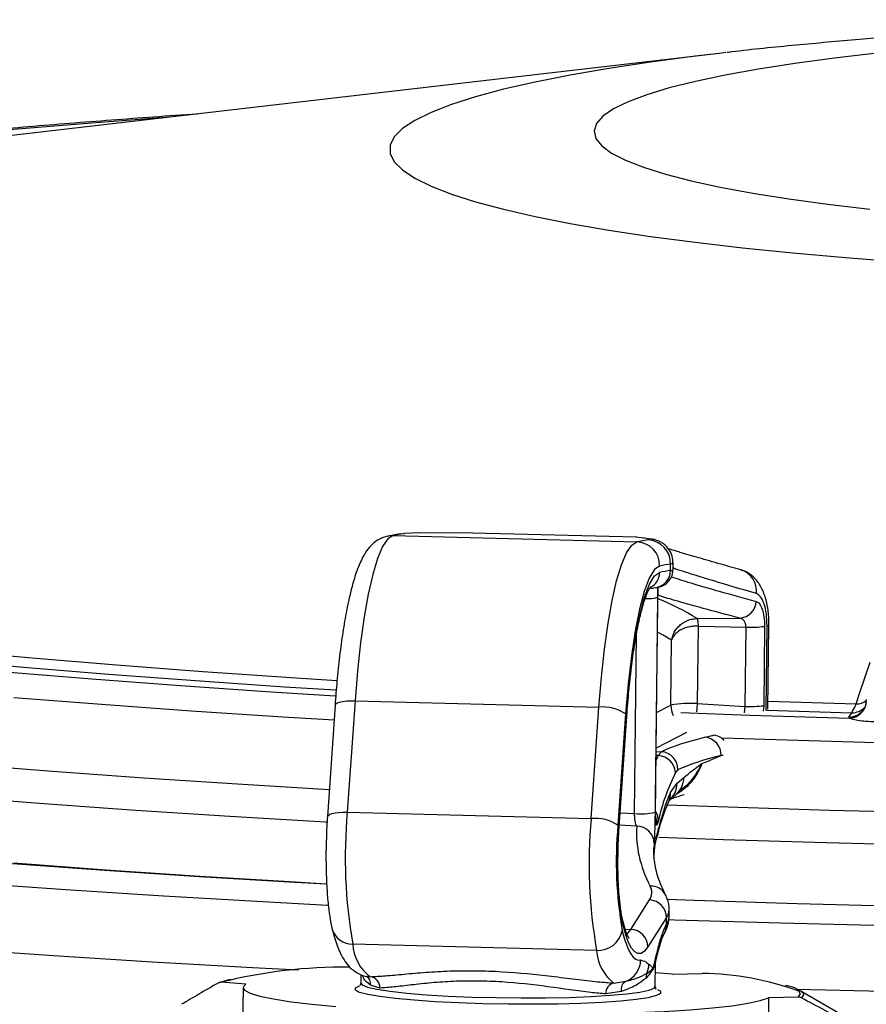
# Model space of a CAD drawing. Units: millimetres. Extents: x 1734 to 7622, y 737 to 4973.
# Drawn here: x 7042 to 7114, y 3562 to 3646 of the extents above; entities that cross this region are included whole.
import ezdxf

# ---------------------------------------------------------------- set-up
doc = ezdxf.new("R2010")
doc.units = ezdxf.units.MM

msp = doc.modelspace()

# ---------------------------------------------------------------- linework, layer by layer
at = {"color": 7, "linetype": 'Continuous', "lineweight": 25}
for p, q in [((7101.031, 3643.241), (7020.764, 3633.906)), ((7101.604, 3643.307), (7101.031, 3643.241)), ((7073.939, 3602.409), (7072.888, 3602.228)), ((7073.328, 3602.267), (7094.043, 3601.729)), ((7073.939, 3602.409), (7074.261, 3602.428)), ((7075.591, 3602.492), (7074.261, 3602.428)), ((7080.095, 3602.474), (7075.591, 3602.492)), ((7094.012, 3602.118), (7080.095, 3602.479)), ((7094.976, 3601.89), (7095.025, 3601.987)), ((7095.336, 3601.956), (7095.025, 3601.987)), ((7096.9, 3599.289), (7096.906, 3599.84)), ((7097.114, 3599.358), (7097.12, 3599.921)), ((7095.216, 3597.771), (7095.629, 3597.842)), ((7095.792, 3597.019), (7095.585, 3578.748)), ((7095.635, 3579.894), (7095.822, 3596.443)), ((7095.636, 3579.899), (7095.824, 3596.448)), ((7095.824, 3596.448), (7095.822, 3596.443)), ((7099.152, 3595.215), (7102.775, 3595.249)), ((7099.238, 3594.578), (7099.163, 3587.982)), ((7099.238, 3594.578), (7103.31, 3594.485)), ((7103.234, 3587.747), (7103.31, 3594.485)), ((7104.887, 3594.548), (7104.811, 3587.809)), ((7105.178, 3587.515), (7105.259, 3594.658)), ((7096.931, 3587.861), (7096.994, 3593.382)), ((7068.405, 3587.845), (7067.751, 3578.378)), ((7070.1, 3588.227), (7069.447, 3578.761)), ((7070.1, 3588.227), (7090.815, 3587.69)), ((7099.163, 3587.982), (7103.234, 3587.747)), ((7113.526, 3588.329), (7113.464, 3587.847)), ((7090.161, 3578.223), (7090.815, 3587.69)), ((7093.088, 3587.118), (7092.434, 3577.652)), ((7092.52, 3577.543), (7093.171, 3586.974)), ((7093.171, 3586.974), (7093.188, 3586.91)), ((7112.051, 3586.844), (7112.293, 3587.206)), ((7092.536, 3577.478), (7093.188, 3586.91)), ((7095.849, 3583.565), (7096.122, 3583.9)), ((7097.528, 3582.367), (7097.322, 3582.117)), ((7096.894, 3580.419), (7097.453, 3581.221)), ((7097.453, 3581.221), (7098.025, 3581.709)), ((7095.636, 3579.899), (7095.635, 3579.894)), ((7096.834, 3579.788), (7097.343, 3580.222)), ((7069.447, 3578.761), (7090.161, 3578.223)), ((7092.52, 3577.543), (7092.536, 3577.478)), ((7095.791, 3576.813), (7095.85, 3577.039)), ((7095.847, 3577.259), (7095.902, 3577.468)), ((7093.527, 3568.802), (7095.112, 3571.299)), ((7096.78, 3569.884), (7096.786, 3570.463)), ((7096.566, 3569.813), (7094.981, 3567.317)), ((7096.559, 3569.256), (7096.566, 3569.813)), ((7096.534, 3569.216), (7096.559, 3569.256)), ((7090.618, 3567.018), (7069.903, 3567.556)), ((7095.593, 3563.949), (7095.615, 3565.885)), ((7070.603, 3564.97), (7070.595, 3564.232)), ((7071.28, 3564.816), (7071.379, 3564.779)), ((7092.094, 3564.241), (7093.115, 3564.386)), ((7097.048, 3564.999), (7095.607, 3565.109)), ((7097.048, 3564.999), (7099.591, 3565.055)), ((7060.829, 3564.132), (7058.73, 3564.309)), ((7060.59, 3563.847), (7060.551, 3560.361)), ((7070.137, 3563.837), (7070.484, 3564.016)), ((7070.593, 3564.227), (7070.504, 3563.991)), ((7072.219, 3563.814), (7071.419, 3564.073)), ((7092.709, 3563.52), (7091.399, 3563.316)), ((7095.805, 3563.688), (7096.013, 3563.57)), ((7111.473, 3561.507), (7107.906, 3563.587)), ((7105.21, 3562.98), (7105.17, 3559.494)), ((7107.753, 3563.036), (7105.21, 3562.98))]:
    msp.add_line(p, q, dxfattribs=at)
at = {"color": 8, "linetype": 'Continuous', "lineweight": 25}
for p, q in [((7105.019, 3587.405), (7105.1, 3594.59)), ((7093.84, 3578.641), (7094.013, 3593.911)), ((7095.719, 3587.227), (7096.931, 3587.861)), ((7104.811, 3587.809), (7104.775, 3587.339)), ((7105.186, 3588.195), (7112.656, 3587.961)), ((7103.189, 3587.213), (7103.234, 3587.747)), ((7105.087, 3587.429), (7112.293, 3587.206)), ((7098.264, 3585.534), (7095.685, 3584.186)), ((7100.551, 3585.298), (7100.732, 3585.342)), ((7095.682, 3583.927), (7096.122, 3583.9)), ((7095.849, 3583.565), (7095.678, 3583.575)), ((7101.367, 3583.575), (7101.195, 3583.574)), ((7092.622, 3578.716), (7093.84, 3578.641)), ((7094.031, 3577.568), (7092.549, 3577.659)), ((7093.044, 3568.832), (7093.527, 3568.802))]:
    msp.add_line(p, q, dxfattribs=at)
at = {"color": 8, "linetype": 'Continuous', "lineweight": 25, "flags": 128}
for points in [[(7101.031, 3643.241), (7098.983, 3642.995), (7095.185, 3642.491), (7091.645, 3641.956), (7088.378, 3641.392), (7085.396, 3640.802), (7082.714, 3640.188), (7080.342, 3639.553), (7078.29, 3638.899), (7076.567, 3638.228), (7075.179, 3637.545), (7074.133, 3636.852), (7073.434, 3636.151), (7073.083, 3635.445), (7073.083, 3634.739), (7073.434, 3634.033), (7074.133, 3633.332), (7075.179, 3632.639), (7076.567, 3631.956), (7078.29, 3631.285), (7080.342, 3630.631), (7082.714, 3629.996), (7085.396, 3629.382), (7088.378, 3628.792), (7091.645, 3628.228), (7095.185, 3627.693), (7098.983, 3627.189), (7103.023, 3626.719), (7107.288, 3626.283), (7111.76, 3625.884), (7116.421, 3625.524)], [(7114.423, 3643.261), (7110.821, 3642.842), (7107.462, 3642.39), (7104.364, 3641.908), (7101.543, 3641.397), (7099.014, 3640.861), (7096.791, 3640.303), (7094.885, 3639.724), (7093.306, 3639.129), (7092.063, 3638.521), (7091.162, 3637.903), (7090.609, 3637.277), (7090.405, 3636.648), (7090.553, 3636.019), (7091.051, 3635.393), (7091.897, 3634.773), (7093.086, 3634.163), (7094.611, 3633.566), (7096.466, 3632.985), (7098.64, 3632.423), (7101.121, 3631.883), (7103.896, 3631.368), (7106.952, 3630.881), (7110.27, 3630.424), (7113.835, 3630)], [(7054.381, 3637.816), (7047.733, 3637.315), (7040.381, 3636.71), (7033.225, 3636.066), (7026.278, 3635.384), (7019.552, 3634.665), (7014.267, 3634.056)], [(7072.885, 3602.227), (7072.943, 3602.238), (7073.328, 3602.267)], [(7105.1, 3594.59), (7105.229, 3594.627), (7105.259, 3594.654)], [(7096.994, 3593.382), (7096.285, 3593.797), (7095.797, 3594.061)], [(7035.71, 3592.51), (7042.67, 3591.872), (7049.828, 3591.271), (7057.171, 3590.71), (7064.686, 3590.19), (7068.556, 3589.942)], [(7034.936, 3591.722), (7041.953, 3591.088), (7049.163, 3590.492), (7056.554, 3589.936), (7064.115, 3589.419), (7068.449, 3589.146)], [(7112.656, 3587.961), (7112.959, 3588.857), (7113.852, 3591.5)], [(7040.381, 3590.684), (7047.733, 3590.079), (7055.271, 3589.514), (7062.979, 3588.99), (7068.406, 3588.652)], [(7101.309, 3585.09), (7104.916, 3584.969), (7113.411, 3584.72), (7121.975, 3584.515), (7130.596, 3584.355), (7139.259, 3584.241), (7147.95, 3584.172), (7156.655, 3584.149), (7165.361, 3584.172), (7174.052, 3584.241), (7182.715, 3584.355), (7191.336, 3584.515), (7199.9, 3584.72), (7208.394, 3584.969), (7216.805, 3585.264), (7225.118, 3585.602), (7233.32, 3585.983), (7241.397, 3586.408), (7249.337, 3586.874), (7257.127, 3587.382), (7264.753, 3587.93), (7272.205, 3588.518), (7279.469, 3589.145), (7286.533, 3589.809)], [(7041.106, 3588.518), (7048.557, 3587.93), (7056.184, 3587.382), (7063.974, 3586.874), (7068.32, 3586.612)], [(7068.405, 3587.845), (7068.407, 3587.859), (7068.463, 3587.954), (7068.593, 3588.039), (7068.793, 3588.111), (7069.055, 3588.168), (7069.368, 3588.207), (7069.721, 3588.227), (7070.1, 3588.227)], [(7099.163, 3587.982), (7099.14, 3587.591), (7099.114, 3587.273)], [(7097.767, 3587.224), (7103.634, 3587.013), (7112.09, 3586.751)], [(7036.812, 3582.837), (7044.405, 3582.238), (7052.174, 3581.679), (7060.106, 3581.161), (7067.912, 3580.699)], [(7096.591, 3579.381), (7101.77, 3579.202), (7110.413, 3578.941), (7119.128, 3578.725), (7127.902, 3578.554), (7136.721, 3578.428), (7145.57, 3578.348), (7154.437, 3578.314), (7163.308, 3578.325), (7172.168, 3578.382), (7181.004, 3578.485), (7189.802, 3578.634), (7198.548, 3578.827), (7207.229, 3579.066), (7215.831, 3579.349), (7224.34, 3579.676), (7232.744, 3580.047), (7241.029, 3580.461), (7249.182, 3580.917), (7257.19, 3581.415), (7265.042, 3581.954), (7272.725, 3582.533), (7280.226, 3583.151)], [(7095.907, 3576.626), (7101.403, 3576.436), (7110.104, 3576.173), (7118.878, 3575.956), (7127.71, 3575.784), (7136.587, 3575.657), (7145.496, 3575.577), (7154.423, 3575.542), (7163.352, 3575.554), (7172.272, 3575.611), (7181.167, 3575.715), (7190.023, 3575.864), (7198.828, 3576.059), (7207.567, 3576.299), (7216.226, 3576.584), (7224.792, 3576.913), (7233.252, 3577.287), (7241.592, 3577.703), (7249.8, 3578.163), (7257.862, 3578.664), (7265.766, 3579.206), (7273.5, 3579.789), (7281.052, 3580.411)], [(7036.011, 3580.095), (7043.655, 3579.493), (7051.476, 3578.93), (7059.461, 3578.408), (7067.597, 3577.928), (7067.669, 3577.924)], [(7067.751, 3578.378), (7067.753, 3578.392), (7067.809, 3578.487), (7067.94, 3578.572), (7068.139, 3578.645), (7068.401, 3578.702), (7068.714, 3578.741), (7069.067, 3578.761), (7069.447, 3578.761)], [(7095.659, 3578.248), (7095.738, 3577.987), (7095.767, 3577.708)], [(7095.847, 3577.259), (7095.81, 3576.886), (7095.769, 3576.724)], [(7095.902, 3577.468), (7095.869, 3577.107), (7095.854, 3577.038)], [(7041.126, 3574.444), (7048.935, 3573.864), (7056.915, 3573.326), (7065.052, 3572.83), (7067.631, 3572.683)], [(7096.629, 3571.358), (7098.916, 3571.277), (7107.643, 3571), (7116.449, 3570.769), (7125.317, 3570.583), (7134.236, 3570.444), (7143.189, 3570.35), (7152.164, 3570.304), (7161.146, 3570.304), (7170.121, 3570.35), (7179.075, 3570.444), (7187.993, 3570.583), (7196.862, 3570.769), (7205.667, 3571), (7214.395, 3571.277), (7223.032, 3571.599), (7231.563, 3571.966), (7239.977, 3572.376), (7248.259, 3572.83), (7256.396, 3573.326), (7264.376, 3573.864), (7272.185, 3574.444), (7279.812, 3575.063)], [(7037.41, 3572.751), (7045.535, 3572.179), (7053.822, 3571.647), (7062.257, 3571.157), (7067.772, 3570.863)], [(7096.736, 3569.641), (7097.243, 3569.625), (7106.237, 3569.352), (7115.304, 3569.123), (7124.431, 3568.941), (7133.604, 3568.803), (7142.811, 3568.711), (7152.038, 3568.666), (7161.272, 3568.666), (7170.499, 3568.711), (7179.706, 3568.803), (7188.88, 3568.941), (7198.007, 3569.123), (7207.074, 3569.352), (7216.068, 3569.625), (7224.975, 3569.942), (7233.784, 3570.304), (7242.481, 3570.709), (7251.053, 3571.157), (7259.489, 3571.647), (7267.775, 3572.179), (7275.901, 3572.751), (7283.853, 3573.364)], [(7092.865, 3569.13), (7092.868, 3569.378), (7092.834, 3569.559)], [(7093.181, 3568.396), (7093.269, 3568.473), (7093.527, 3568.802)], [(7285.079, 3567.739), (7277.03, 3567.128), (7268.811, 3566.557), (7260.432, 3566.027), (7251.907, 3565.538), (7243.247, 3565.092), (7234.464, 3564.688), (7225.571, 3564.328), (7216.581, 3564.011), (7207.506, 3563.739), (7198.359, 3563.512), (7189.153, 3563.33), (7179.901, 3563.193), (7170.616, 3563.101), (7161.311, 3563.056), (7152, 3563.056), (7142.695, 3563.101), (7133.41, 3563.193), (7124.158, 3563.33), (7114.952, 3563.512), (7107.592, 3563.691)], [(7065.292, 3565.332), (7061.404, 3565.538), (7052.879, 3566.027), (7044.5, 3566.557), (7036.281, 3567.128)], [(7070.321, 3563.519), (7070.135, 3563.642), (7070.133, 3563.832), (7070.137, 3563.837)], [(7070.595, 3564.234), (7070.705, 3564.083), (7071.162, 3563.895), (7071.963, 3563.712), (7073.084, 3563.539), (7074.493, 3563.383), (7076.15, 3563.247), (7078.006, 3563.136), (7080.008, 3563.051), (7082.1, 3562.997), (7084.22, 3562.974), (7086.307, 3562.984), (7088.303, 3563.025), (7090.148, 3563.096), (7091.79, 3563.197), (7093.183, 3563.323), (7094.285, 3563.471), (7095.065, 3563.637), (7095.5, 3563.816), (7095.593, 3563.946)], [(7096.013, 3563.57), (7096.043, 3563.543), (7096.044, 3563.352), (7095.898, 3563.252)], [(7107.753, 3563.036), (7107.953, 3563.301), (7107.81, 3563.551)], [(7108.159, 3563.375), (7108.202, 3563.24), (7108.016, 3562.975)]]:
    msp.add_lwpolyline(points, dxfattribs=at)
at = {"color": 7, "linetype": 'Continuous', "lineweight": 25, "flags": 128}
for points in [[(7073.328, 3602.267), (7072.888, 3601.987), (7072.448, 3601.334), (7072.019, 3600.319), (7071.608, 3598.964), (7071.224, 3597.294), (7070.875, 3595.345), (7070.567, 3593.154), (7070.307, 3590.766), (7070.1, 3588.227)], [(7090.815, 3587.69), (7091.022, 3590.228), (7091.282, 3592.616), (7091.59, 3594.807), (7091.939, 3596.756), (7092.323, 3598.426), (7092.734, 3599.781), (7093.163, 3600.796), (7093.603, 3601.449), (7094.043, 3601.729)], [(7095.977, 3599.679), (7095.533, 3599.374), (7095.092, 3598.647), (7094.665, 3597.516), (7094.262, 3596.01), (7093.895, 3594.167), (7093.571, 3592.034), (7093.3, 3589.664), (7093.088, 3587.118)], [(7093.171, 3586.974), (7093.376, 3589.438), (7093.638, 3591.731), (7093.951, 3593.795), (7094.307, 3595.578), (7094.696, 3597.036), (7095.11, 3598.13), (7095.536, 3598.833), (7095.966, 3599.128)], [(7113.404, 3587.686), (7113.391, 3587.658), (7113.297, 3587.496)], [(7067.626, 3572.632), (7065.023, 3572.777), (7056.862, 3573.264), (7048.853, 3573.793), (7041.008, 3574.362), (7033.339, 3574.971), (7025.858, 3575.618), (7018.577, 3576.303), (7011.505, 3577.025), (7004.655, 3577.782), (6998.036, 3578.573), (6991.658, 3579.397), (6985.532, 3580.254), (6979.666, 3581.14), (6978.644, 3581.302)], [(7279.971, 3574.971), (7272.303, 3574.362), (7264.458, 3573.793), (7256.449, 3573.264), (7248.288, 3572.777), (7239.987, 3572.331), (7231.56, 3571.928), (7223.018, 3571.568), (7214.375, 3571.252), (7205.645, 3570.98), (7196.84, 3570.753), (7187.974, 3570.571), (7179.06, 3570.434), (7170.112, 3570.343), (7161.143, 3570.297), (7152.168, 3570.297), (7143.199, 3570.343), (7134.251, 3570.434), (7125.337, 3570.571), (7116.471, 3570.753), (7107.666, 3570.98), (7098.935, 3571.252), (7096.599, 3571.333)], [(7092.8, 3568.688), (7092.97, 3568.063), (7093.15, 3567.524), (7093.338, 3567.073), (7093.532, 3566.711), (7093.733, 3566.442), (7093.939, 3566.266), (7094.148, 3566.185), (7094.36, 3566.198)], [(7094.981, 3567.317), (7094.698, 3566.956), (7094.416, 3566.764), (7094.135, 3566.741), (7093.86, 3566.889), (7093.593, 3567.206), (7093.337, 3567.688), (7093.093, 3568.332), (7092.865, 3569.13)], [(7058.512, 3564.26), (7059.309, 3564.509), (7059.528, 3564.562)], [(7060.829, 3564.132), (7060.594, 3563.884), (7060.718, 3563.632), (7061.197, 3563.378), (7062.025, 3563.129), (7063.187, 3562.886), (7064.666, 3562.655), (7066.438, 3562.438), (7068.475, 3562.24)], [(7095.898, 3563.252), (7095.693, 3563.169), (7094.997, 3562.996), (7093.977, 3562.84), (7092.659, 3562.705), (7091.081, 3562.594), (7089.285, 3562.51), (7087.319, 3562.455), (7085.238, 3562.432), (7083.099, 3562.44), (7080.959, 3562.48), (7078.878, 3562.55), (7076.911, 3562.648), (7075.112, 3562.772), (7073.532, 3562.919), (7072.212, 3563.084), (7071.188, 3563.263), (7070.49, 3563.45), (7070.321, 3563.519)], [(7091.389, 3561.645), (7093.955, 3561.724), (7096.348, 3561.832), (7098.53, 3561.968), (7100.467, 3562.13), (7102.127, 3562.316), (7103.485, 3562.521), (7104.518, 3562.744), (7105.21, 3562.98)]]:
    msp.add_lwpolyline(points, dxfattribs=at)
at = {"color": 7, "linetype": 'Continuous', "lineweight": 25}
for centre, radius, start, end in [((7076.403, 3587.257), 15.321, 98.03487, 101.57524), ((7097.118, 3586.719), 15.321, 98.03487, 101.57524), ((7093.977, 3599.729), 2, 358.56375, 88.09105), ((7094.91, 3599.894), 1.997, 358.44068, 88.09733), ((7099.04, 3584.724), 15.265, 98.03487, 101.57524), ((7099.025, 3584.19), 15.248, 98.01321, 101.57537), ((7102.672, 3596.753), 1.508, 273.92186, 357.08018), ((7103.725, 3603.91), 9.434, 267.47775, 277.07523), ((7098.54, 3578.888), 9.115, 86.07921, 100.1617), ((7103.649, 3597.172), 9.434, 267.47775, 277.07523), ((7112.036, 3588.275), 1.524, 272.03813, 353.90533), ((7091.115, 3584.079), 3.623, 57.00976, 94.75569), ((7099.682, 3583.617), 1.513, 358.36897, 84.21583), ((7096.014, 3582.389), 1.514, 359.16743, 85.90924), ((7095.772, 3582.013), 1.554, 3.86371, 87.14449), ((7095.538, 3581.208), 1.915, 310.66144, 0.39088), ((7095.155, 3580.363), 1.74, 336.54493, 1.85576), ((7097.318, 3579.135), 0.925, 109.1159, 117.24743), ((7112.042, 3574.886), 42.772, 174.80175, 189.86741), ((7094.372, 3584.24), 5.624, 264.5691, 282.4502), ((7132.757, 3574.348), 42.772, 174.80175, 189.86741), ((7090.462, 3574.613), 3.623, 57.00976, 94.75569), ((7126.511, 3574.551), 34.217, 174.80175, 189.86741), ((7094.024, 3576.087), 1.481, 0.58492, 89.7331), ((7095.025, 3569.759), 1.542, 2.01036, 86.7722), ((7090.757, 3569.097), 2.083, 266.18091, 348.66391), ((7093.44, 3567.263), 1.542, 2.01036, 86.7722), ((7073.625, 3567.753), 3.727, 183.03458, 232.93961), ((7094.34, 3567.216), 3.727, 183.03458, 232.93961), ((7092.383, 3566.224), 1.978, 291.71786, 359.24993), ((7069.279, 3521.785), 43.812, 89.56001, 103.93139), ((7093.046, 3565.917), 2.023, 334.45608, 357.5103), ((7071.27, 3563.837), 0.949, 358.62958, 83.40444), ((7093.496, 3563.68), 0.803, 118.36967, 191.45797), ((7095.715, 3564.744), 0.895, 160.37921, 184.85517), ((7099.212, 3539.788), 25.271, 70.109, 89.14049), ((7092.287, 3563.373), 0.889, 102.51316, 183.68352), ((7106.407, 3561.4), 2.64, 48.43114, 84.37969)]:
    msp.add_arc(centre, radius, start, end, dxfattribs=at)
at = {"color": 8, "linetype": 'Continuous', "lineweight": 25}
for centre, radius, start, end in [((7094.475, 3599.152), 1.491, 298.72654, 359.07976), ((7095.415, 3599.312), 1.485, 278.28955, 359.13354), ((7102.323, 3597.55), 1.881, 353.4401, 72.05993), ((7094.956, 3599.958), 3.055, 266.31582, 285.87546), ((7088.919, 3578.975), 19.195, 57.78456, 68.8814), ((7098.959, 3587.839), 2.028, 179.38656, 205.02549), ((7112.655, 3589.448), 1.488, 270.01727, 305.57392), ((7112.072, 3588.32), 1.476, 269.18153, 326.06287), ((7112.313, 3588.685), 1.48, 269.22789, 317.51513), ((7100.43, 3583.864), 1.438, 43.84125, 85.19654), ((7096.125, 3581.685), 1.9, 309.78821, 0.71649), ((7097.311, 3579.148), 0.911, 117.27065, 121.21639), ((7095.219, 3571.055), 1.425, 27.9149, 91.89585), ((7069.856, 3569.321), 1.766, 197.41068, 271.52886), ((7094.697, 3569.178), 1.838, 327.03827, 1.18211), ((7094.721, 3569.218), 1.838, 327.68626, 1.18356), ((7070.551, 3564.162), 0.872, 354.14842, 51.34504)]:
    msp.add_arc(centre, radius, start, end, dxfattribs=at)
at = {"color": 7, "linetype": 'Continuous', "lineweight": 25}
for centre, major_axis, ratio, start_param, end_param in [((7114.552, 3586.818), (2.511, 0.003), 0.130427, 3.054186, 3.339279), ((7214.303, 3576.446), (120.194, -5.526), 0.094181, 2.835978, 2.962594), ((7214.235, 3574.955), (118.695, -5.51), 0.09425, 2.836022, 2.962638), ((7214.228, 3574.365), (118.754, -0.25), 0.361199, 2.965679, 3.06104), ((7214.268, 3577.901), (118.791, 4.662), 0.355602, 2.972389, 3.041862), ((7214.218, 3573.501), (118.733, -2.157), 0.269919, 3.066217, 3.077452), ((7214.244, 3574.948), (120.233, -2.173), 0.267658, 3.127691, 3.285603), ((7214.218, 3573.501), (118.733, -2.157), 0.269919, 3.136557, 3.143436), ((7080.814, 3572.182), (14.498, -0.262), 0.267658, 6.121434, 6.427196)]:
    msp.add_ellipse(centre, major_axis=major_axis, ratio=ratio, start_param=start_param, end_param=end_param, dxfattribs=at)
at = {"color": 8, "linetype": 'Continuous', "lineweight": 25}
for centre, major_axis, ratio, start_param, end_param in [((7214.232, 3575.773), (120.254, -0.27), 0.3578, 2.965761, 2.974276), ((7214.257, 3576.97), (118.78, 2.367), 0.264597, 3.057243, 3.133319), ((7214.218, 3573.501), (118.733, -2.157), 0.269919, 3.127732, 3.136557), ((7080.788, 3570.735), (15.998, -0.278), 0.250876, 6.121148, 6.277608), ((7080.776, 3569.665), (16.003, 0.243), 0.240098, 6.113256, 6.27681)]:
    msp.add_ellipse(centre, major_axis=major_axis, ratio=ratio, start_param=start_param, end_param=end_param, dxfattribs=at)
at = {"color": 7, "linetype": 'Continuous', "lineweight": 25}
for points, knots in [([(7211.51, 3643.326), (7211.402, 3643.34), (7209.553, 3643.566), (7205.758, 3643.941), (7200.2, 3644.446), (7194.566, 3644.868), (7189.025, 3645.217), (7183.524, 3645.502), (7178.039, 3645.728), (7172.559, 3645.9), (7167.079, 3646.02), (7161.598, 3646.089), (7156.12, 3646.109), (7150.649, 3646.08), (7145.193, 3646.001), (7139.756, 3645.872), (7134.342, 3645.693), (7128.953, 3645.462), (7123.584, 3645.176), (7118.228, 3644.831), (7112.862, 3644.424), (7107.472, 3643.933), (7103.737, 3643.565), (7101.83, 3643.33), (7101.697, 3643.314)], [0, 0, 0, 0, 0.003305, 0.056558, 0.112158, 0.164934, 0.215819, 0.265407, 0.314082, 0.36211, 0.409688, 0.456972, 0.504095, 0.551176, 0.598308, 0.64559, 0.69315, 0.74113, 0.789706, 0.839099, 0.88961, 0.94167, 0.995929, 1, 1, 1, 1]), ([(7056.687, 3638.084), (7055.456, 3637.999), (7051.789, 3637.748), (7045.848, 3637.289), (7038.867, 3636.71), (7032.06, 3636.095), (7025.436, 3635.443), (7019.489, 3634.816), (7015.847, 3634.391), (7014.272, 3634.207)], [0, 0, 0, 0, 0.080509, 0.239835, 0.399252, 0.558774, 0.718418, 0.878205, 1, 1, 1, 1]), ([(7072.888, 3602.228), (7072.618, 3602.142), (7072.088, 3601.974), (7071.506, 3601.49), (7071.028, 3600.912), (7070.574, 3600.104), (7070.149, 3599.022), (7069.739, 3597.591), (7069.379, 3595.95), (7069.058, 3594.081), (7068.786, 3592.055), (7068.565, 3589.971), (7068.456, 3588.527), (7068.405, 3587.845)], [0, 0, 0, 0, 0.0573584, 0.1130851, 0.1768028, 0.2589685, 0.373722, 0.4791598, 0.59012, 0.6971813, 0.8023791, 0.9066109, 1, 1, 1, 1]), ([(7095.025, 3601.987), (7094.572, 3602.059), (7094.069, 3602.139), (7094.017, 3602.112), (7094.012, 3602.109)], [0, 0, 0, 0, 0.900873, 1, 1, 1, 1]), ([(7094.693, 3602.031), (7094.672, 3602.034), (7094.639, 3602.039), (7094.615, 3602.041), (7094.606, 3602.042)], [0, 0, 0, 0, 0.604961, 1, 1, 1, 1]), ([(7097.086, 3599.921), (7097.092, 3600.065), (7097.107, 3600.434), (7096.877, 3600.954), (7096.532, 3601.393), (7096.167, 3601.668), (7095.853, 3601.82), (7095.608, 3601.9), (7095.426, 3601.942), (7095.333, 3601.956), (7095.286, 3601.963)], [0, 0, 0, 0, 0.109927, 0.28135, 0.422018, 0.543761, 0.648602, 0.74646, 0.874373, 1, 1, 1, 1]), ([(7102.902, 3599.341), (7102.314, 3599.507), (7100.987, 3599.881), (7099.272, 3600.377), (7097.759, 3600.823), (7097.024, 3601.049), (7096.694, 3601.151)], [0, 0, 0, 0, 0.220554, 0.497608, 0.774538, 1, 1, 1, 1]), ([(7095.626, 3597.843), (7095.641, 3597.845), (7095.73, 3597.856), (7095.839, 3597.876), (7096.034, 3597.923), (7096.274, 3598.015), (7096.577, 3598.2), (7096.879, 3598.527), (7097.088, 3598.941), (7097.089, 3599.238), (7097.09, 3599.358)], [0, 0, 0, 0, 0.050712, 0.297807, 0.43575, 0.533732, 0.633695, 0.760575, 0.902411, 1, 1, 1, 1]), ([(7105.24, 3594.655), (7105.246, 3594.845), (7105.265, 3595.44), (7105.128, 3596.419), (7104.836, 3597.452), (7104.391, 3598.291), (7103.796, 3598.902), (7103.27, 3599.261), (7102.933, 3599.313), (7102.868, 3599.323)], [0, 0, 0, 0, 0.091244, 0.284546, 0.490038, 0.671233, 0.821369, 0.965408, 1, 1, 1, 1]), ([(7093.188, 3586.91), (7093.215, 3587.286), (7093.295, 3588.377), (7093.46, 3590.106), (7093.695, 3592.011), (7093.963, 3593.72), (7094.257, 3595.193), (7094.561, 3596.389), (7094.851, 3597.238), (7095.065, 3597.718), (7095.21, 3597.908), (7095.182, 3597.883), (7095.176, 3597.877)], [0, 0, 0, 0, 0.065288, 0.189383, 0.313201, 0.436405, 0.558591, 0.679035, 0.796366, 0.893011, 0.977325, 1, 1, 1, 1]), ([(7095.824, 3596.449), (7095.828, 3596.726), (7095.835, 3597.239), (7095.853, 3597.68), (7095.861, 3597.884)], [0, 0, 0, 0, 0.54015, 1, 1, 1, 1]), ([(7105.1, 3594.59), (7105.09, 3594.942), (7105.069, 3595.634), (7104.861, 3596.496), (7104.563, 3597.124), (7104.315, 3597.265), (7104.192, 3597.336)], [0, 0, 0, 0, 0.255465, 0.502583, 0.751953, 1, 1, 1, 1]), ([(7104.178, 3596.676), (7104.274, 3596.624), (7104.467, 3596.519), (7104.699, 3596.037), (7104.862, 3595.368), (7104.879, 3594.826), (7104.887, 3594.548)], [0, 0, 0, 0, 0.247338, 0.495693, 0.74128, 1, 1, 1, 1]), ([(7096.994, 3593.382), (7097.049, 3593.607), (7097.16, 3594.057), (7097.567, 3594.562), (7097.987, 3594.881), (7098.352, 3595.066), (7098.744, 3595.189), (7099.017, 3595.207), (7099.152, 3595.215)], [0, 0, 0, 0, 0.2496772, 0.4992537, 0.628824, 0.7497853, 0.8763388, 1, 1, 1, 1]), ([(7099.238, 3594.578), (7099.102, 3594.576), (7098.828, 3594.572), (7098.429, 3594.5), (7098.054, 3594.383), (7097.619, 3594.177), (7097.189, 3593.84), (7097.059, 3593.535), (7096.994, 3593.382)], [0, 0, 0, 0, 0.1236558, 0.250227, 0.3711538, 0.5007531, 0.7503183, 1, 1, 1, 1]), ([(7099.152, 3595.215), (7099.162, 3595.199), (7099.183, 3595.167), (7099.21, 3595.019), (7099.23, 3594.818), (7099.235, 3594.658), (7099.238, 3594.578)], [0, 0, 0, 0, 0.2500561, 0.5000103, 0.7499594, 1, 1, 1, 1]), ([(7103.31, 3594.485), (7103.306, 3594.567), (7103.3, 3594.668), (7103.25, 3594.849), (7103.16, 3595.027), (7102.985, 3595.195), (7102.846, 3595.231), (7102.775, 3595.249)], [0, 0, 0, 0, 0.195534, 0.243498, 0.483222, 0.737872, 1, 1, 1, 1]), ([(7112.293, 3587.206), (7112.393, 3587.373), (7112.51, 3587.569), (7112.637, 3587.912), (7112.656, 3587.961)], [0, 0, 0, 0, 0.857145, 1, 1, 1, 1]), ([(7113.464, 3587.847), (7113.464, 3587.842), (7113.448, 3587.711), (7113.37, 3587.601), (7113.297, 3587.496)], [0, 0, 0, 0, 0.043957, 1, 1, 1, 1]), ([(6883.46, 3587.449), (6880.254, 3586.245), (6877.525, 3585.027), (6873.002, 3582.563), (6871.209, 3581.317), (6869.557, 3579.743), (6869.256, 3579.427), (6868.715, 3578.794), (6868.474, 3578.477), (6867.845, 3577.528), (6867.547, 3576.896), (6867.011, 3575.003), (6867.131, 3573.745), (6868.313, 3571.236), (6869.374, 3569.985), (6871.683, 3568.115), (6872.572, 3567.492), (6874.089, 3566.559), (6874.626, 3566.248), (6875.758, 3565.629), (6876.352, 3565.321), (6879.464, 3563.788), (6882.401, 3562.586), (6889.151, 3560.229), (6892.963, 3559.075), (6901.467, 3556.814), (6906.159, 3555.707), (6912.593, 3554.355), (6913.908, 3554.086), (6916.579, 3553.555), (6917.938, 3553.292), (6922.083, 3552.511), (6924.937, 3552.001), (6933.768, 3550.502), (6940.013, 3549.544), (6953.214, 3547.712), (6960.171, 3546.838), (6969.323, 3545.798), (6971.177, 3545.593), (6974.93, 3545.188), (6976.832, 3544.988), (6982.586, 3544.398), (6986.482, 3544.019), (6998.348, 3542.923), (7006.496, 3542.249), (7023.257, 3541.01), (7031.87, 3540.445), (7045.144, 3539.681), (7049.628, 3539.441), (7056.444, 3539.101), (7058.731, 3538.992), (7063.336, 3538.779), (7065.646, 3538.677), (7067.96, 3538.579)], [0, 0, 0, 0, 0.0625, 0.0625, 0.125, 0.125, 0.140625, 0.140625, 0.15625, 0.15625, 0.1875, 0.1875, 0.25, 0.25, 0.3125, 0.3125, 0.34375, 0.34375, 0.359375, 0.359375, 0.375, 0.375, 0.4375, 0.4375, 0.5, 0.5, 0.5625, 0.5625, 0.578125, 0.578125, 0.59375, 0.59375, 0.625, 0.625, 0.6875, 0.6875, 0.75, 0.75, 0.765625, 0.765625, 0.78125, 0.78125, 0.8125, 0.8125, 0.875, 0.875, 0.9375, 0.9375, 0.96875, 0.96875, 0.984375, 0.984375, 1, 1, 1, 1]), ([(7114.56, 3586.433), (7114.267, 3586.434), (7113.697, 3586.436), (7112.951, 3586.521), (7112.367, 3586.641), (7112.181, 3586.715), (7112.09, 3586.751)], [0, 0, 0, 0, 0.268277, 0.520555, 0.765738, 1, 1, 1, 1]), ([(7099.835, 3585.123), (7099.988, 3585.161), (7100.226, 3585.219), (7100.466, 3585.277), (7100.551, 3585.298)], [0, 0, 0, 0, 0.647549, 1, 1, 1, 1]), ([(7098.025, 3581.709), (7098.507, 3582.097), (7098.991, 3582.485), (7099.564, 3582.906), (7099.566, 3582.908)], [0, 0, 0, 0, 0.99661, 1, 1, 1, 1]), ([(7099.566, 3582.908), (7099.759, 3582.979), (7100.265, 3583.169), (7100.839, 3583.419), (7101.195, 3583.574)], [0, 0, 0, 0, 0.379659, 1, 1, 1, 1]), ([(7096.788, 3579.846), (7096.926, 3579.892), (7097.23, 3579.995), (7097.768, 3580.169), (7098.063, 3580.264)], [0, 0, 0, 0, 0.450009, 1, 1, 1, 1]), ([(7097.336, 3580.22), (7097.37, 3580.248), (7097.445, 3580.312), (7097.54, 3580.384), (7097.592, 3580.425)], [0, 0, 0, 0, 0.4480686, 1, 1, 1, 1]), ([(7095.767, 3577.708), (7095.748, 3577.661), (7095.711, 3577.566), (7095.669, 3577.789), (7095.642, 3578.258), (7095.63, 3578.94), (7095.631, 3579.526), (7095.634, 3579.848), (7095.635, 3579.894)], [0, 0, 0, 0, 0.193546, 0.387363, 0.581399, 0.775082, 0.968143, 1, 1, 1, 1]), ([(7095.668, 3577.991), (7095.668, 3577.991), (7095.67, 3577.981), (7095.663, 3578.027), (7095.653, 3578.172), (7095.639, 3578.517), (7095.632, 3579.106), (7095.632, 3579.678), (7095.638, 3580.01), (7095.639, 3580.064)], [0, 0, 0, 0, 0.000112, 0.08494, 0.213348, 0.403036, 0.655715, 0.944717, 1, 1, 1, 1]), ([(7095.853, 3577.034), (7095.908, 3577.252), (7096.129, 3578.121), (7096.483, 3579.004), (7096.749, 3579.665)], [0, 0, 0, 0, 0.249931, 1, 1, 1, 1]), ([(7096.746, 3579.656), (7096.771, 3579.704), (7096.826, 3579.809), (7096.782, 3579.752), (7096.814, 3579.779), (7096.82, 3579.784)], [0, 0, 0, 0, 0.40639, 0.894776, 1, 1, 1, 1]), ([(7096.875, 3579.986), (7096.874, 3579.985), (7096.861, 3579.976), (7096.847, 3579.972), (7096.833, 3579.968)], [0, 0, 0, 0, 0.064507, 1, 1, 1, 1]), ([(7094.031, 3577.568), (7094.027, 3577.573), (7094, 3577.611), (7093.953, 3577.73), (7093.9, 3577.983), (7093.859, 3578.299), (7093.846, 3578.527), (7093.84, 3578.641)], [0, 0, 0, 0, 0.038101, 0.286182, 0.528863, 0.76616, 1, 1, 1, 1]), ([(7095.585, 3578.748), (7095.581, 3578.466), (7095.573, 3577.904), (7095.55, 3577.122), (7095.527, 3576.497), (7095.512, 3576.205), (7095.505, 3576.114), (7095.505, 3576.102)], [0, 0, 0, 0, 0.240716, 0.48076, 0.721248, 0.96305, 1, 1, 1, 1]), ([(7095.866, 3578.065), (7095.866, 3578.074), (7095.865, 3578.17), (7095.828, 3578.423), (7095.755, 3578.686), (7095.641, 3578.813), (7095.637, 3578.818)], [0, 0, 0, 0, 0.031701, 0.367631, 0.97811, 1, 1, 1, 1]), ([(7067.751, 3578.378), (7067.733, 3578.097), (7067.692, 3577.477), (7067.674, 3576.84), (7067.664, 3576.492)], [0, 0, 0, 0, 0.454198, 1, 1, 1, 1]), ([(7092.865, 3569.13), (7092.767, 3569.629), (7092.569, 3570.625), (7092.42, 3572.871), (7092.396, 3575.273), (7092.48, 3576.824), (7092.52, 3577.543)], [0, 0, 0, 0, 0.258814, 0.517632, 0.776348, 1, 1, 1, 1]), ([(7092.84, 3569.559), (7092.814, 3569.662), (7092.744, 3569.941), (7092.629, 3570.684), (7092.523, 3571.739), (7092.451, 3573.022), (7092.425, 3574.445), (7092.452, 3575.926), (7092.496, 3577.007), (7092.543, 3577.539), (7092.549, 3577.61)], [0, 0, 0, 0, 0.078625, 0.212721, 0.358798, 0.50965, 0.664673, 0.819779, 0.975945, 1, 1, 1, 1]), ([(7067.664, 3576.492), (7067.656, 3576.288), (7067.627, 3575.534), (7067.632, 3574.228), (7067.679, 3572.644), (7067.785, 3571.178), (7067.94, 3569.865), (7068.094, 3569.151), (7068.171, 3568.794)], [0, 0, 0, 0, 0.068158, 0.252161, 0.436603, 0.622414, 0.811282, 1, 1, 1, 1]), ([(7095.491, 3574.838), (7095.507, 3575.249), (7095.531, 3575.866), (7095.708, 3576.505), (7095.768, 3576.719)], [0, 0, 0, 0, 0.66561, 1, 1, 1, 1]), ([(7096.478, 3571.724), (7096.355, 3571.976), (7095.991, 3572.721), (7095.618, 3573.936), (7095.467, 3575.024), (7095.49, 3575.641), (7095.496, 3575.782)], [0, 0, 0, 0, 0.180938, 0.533299, 0.893425, 1, 1, 1, 1]), ([(7096.77, 3570.398), (7096.776, 3570.431), (7096.835, 3570.758), (7096.703, 3571.234), (7096.531, 3571.609), (7096.478, 3571.724)], [0, 0, 0, 0, 0.072553, 0.716612, 1, 1, 1, 1]), ([(7093.371, 3568.057), (7093.375, 3568.052), (7093.389, 3568.036), (7093.25, 3568.26), (7093.062, 3568.728), (7092.917, 3569.258), (7092.841, 3569.534)], [0, 0, 0, 0, 0.11773, 0.377363, 0.675269, 1, 1, 1, 1]), ([(7096.382, 3568.457), (7096.468, 3568.613), (7096.693, 3569.021), (7096.745, 3569.517), (7096.777, 3569.824)], [0, 0, 0, 0, 0.382909, 1, 1, 1, 1]), ([(7068.171, 3568.794), (7068.233, 3568.56), (7068.423, 3567.837), (7068.762, 3566.91), (7069.226, 3566.07), (7069.762, 3565.437), (7070.419, 3565.006), (7070.982, 3564.767), (7071.27, 3564.785), (7071.278, 3564.785)], [0, 0, 0, 0, 0.126025, 0.390615, 0.593292, 0.738033, 0.869975, 0.996298, 1, 1, 1, 1]), ([(7095.444, 3565.513), (7095.445, 3565.517), (7095.637, 3566.344), (7095.979, 3567.909), (7096.364, 3568.815), (7096.534, 3569.216)], [0, 0, 0, 0, 0.002896, 0.558294, 1, 1, 1, 1]), ([(7095.631, 3566.004), (7095.664, 3566.149), (7095.776, 3566.624), (7095.948, 3567.279), (7096.121, 3567.863), (7096.243, 3568.179), (7096.256, 3568.202), (7096.261, 3568.211)], [0, 0, 0, 0, 0.138577, 0.454405, 0.701122, 0.887189, 1, 1, 1, 1]), ([(7094.36, 3566.198), (7094.509, 3566.159), (7094.747, 3566.095), (7094.979, 3565.902), (7095.067, 3565.829)], [0, 0, 0, 0, 0.622197, 1, 1, 1, 1]), ([(7071.379, 3564.779), (7071.795, 3564.798), (7072.628, 3564.837), (7074.249, 3565), (7076.097, 3565.161), (7078.147, 3565.28), (7080.334, 3565.303), (7083.246, 3565.201), (7086.167, 3564.901), (7088.848, 3564.563), (7090.631, 3564.347), (7091.646, 3564.273), (7092.094, 3564.241)], [0, 0, 0, 0, 0.0940676, 0.1881818, 0.2835615, 0.3789267, 0.4737982, 0.5686637, 0.7462217, 0.8372466, 0.9282536, 1, 1, 1, 1]), ([(7095.444, 3565.513), (7095.443, 3565.51), (7095.434, 3565.49), (7095.296, 3565.208), (7095.052, 3564.929), (7094.823, 3564.668)], [0, 0, 0, 0, 0.009266, 0.070934, 1, 1, 1, 1]), ([(7094.871, 3565.045), (7095.059, 3565.178), (7095.278, 3565.334), (7095.422, 3565.488), (7095.443, 3565.511), (7095.444, 3565.513)], [0, 0, 0, 0, 0.8490399, 0.9905358, 1, 1, 1, 1]), ([(7095.067, 3565.829), (7095.092, 3565.812), (7095.195, 3565.738), (7095.32, 3565.627), (7095.421, 3565.534), (7095.443, 3565.514), (7095.444, 3565.513)], [0, 0, 0, 0, 0.192477, 0.819408, 0.991284, 1, 1, 1, 1]), ([(7095.628, 3565.889), (7095.623, 3565.904), (7095.61, 3565.947), (7095.626, 3565.974), (7095.637, 3565.992)], [0, 0, 0, 0, 0.335202, 1, 1, 1, 1]), ([(7091.399, 3563.316), (7090.982, 3563.352), (7089.518, 3563.477), (7086.568, 3563.943), (7083.193, 3564.325), (7080.485, 3564.43), (7078.466, 3564.394), (7076.559, 3564.26), (7074.862, 3564.077), (7073.362, 3563.891), (7072.603, 3563.84), (7072.219, 3563.814)], [0, 0, 0, 0, 0.072881, 0.255405, 0.431772, 0.524078, 0.619483, 0.713167, 0.809694, 0.90349, 1, 1, 1, 1]), ([(7094.823, 3564.668), (7094.554, 3564.449), (7094.009, 3564.004), (7093.147, 3563.683), (7092.709, 3563.52)], [0, 0, 0, 0, 0.4923104, 1, 1, 1, 1]), ([(7093.115, 3564.386), (7093.458, 3564.481), (7094.147, 3564.671), (7094.629, 3564.92), (7094.871, 3565.045)], [0, 0, 0, 0, 0.498113, 1, 1, 1, 1]), ([(7058.512, 3564.26), (7057.952, 3563.939), (7056.904, 3563.336), (7055.861, 3562.72), (7055.375, 3562.433)], [0, 0, 0, 0, 0.533647, 1, 1, 1, 1]), ([(7058.73, 3564.309), (7058.709, 3564.31), (7058.634, 3564.312), (7058.56, 3564.288), (7058.512, 3564.261), (7058.512, 3564.26)], [0, 0, 0, 0, 0.286323, 0.995837, 1, 1, 1, 1]), ([(7095.676, 3563.708), (7095.673, 3563.707), (7095.663, 3563.703), (7095.629, 3563.863), (7095.606, 3563.971)], [0, 0, 0, 0, 0.329448, 1, 1, 1, 1]), ([(7108.016, 3562.975), (7107.963, 3562.998), (7107.878, 3563.033), (7107.786, 3563.035), (7107.753, 3563.036)], [0, 0, 0, 0, 0.635842, 1, 1, 1, 1]), ([(7111.766, 3560.968), (7111.185, 3561.283), (7109.938, 3561.959), (7108.685, 3562.621), (7108.016, 3562.975)], [0, 0, 0, 0, 0.466353, 1, 1, 1, 1])]:
    msp.add_open_spline(points, degree=3, knots=knots, dxfattribs=at)
at = {"color": 8, "linetype": 'Continuous', "lineweight": 25}
for points, knots in [([(7097.11, 3599.921), (7097.113, 3599.919), (7097.175, 3599.892), (7097.037, 3599.865), (7096.906, 3599.84)], [0, 0, 0, 0, 0.055646, 1, 1, 1, 1]), ([(7104.192, 3597.336), (7102.923, 3597.708), (7100.373, 3598.456), (7098.154, 3599.143), (7097.404, 3599.403), (7097.177, 3599.482)], [0, 0, 0, 0, 0.408358, 0.820414, 1, 1, 1, 1]), ([(7096.9, 3599.289), (7097.027, 3599.313), (7097.166, 3599.338), (7097.104, 3599.356), (7097.1, 3599.358)], [0, 0, 0, 0, 0.923183, 1, 1, 1, 1]), ([(7096.962, 3598.771), (7097.467, 3598.604), (7098.491, 3598.266), (7100.899, 3597.564), (7103.083, 3596.973), (7104.178, 3596.676)], [0, 0, 0, 0, 0.326933, 0.6623977, 1, 1, 1, 1]), ([(7095.796, 3597.872), (7095.796, 3597.678), (7095.796, 3597.404), (7095.793, 3597.106), (7095.792, 3597.019)], [0, 0, 0, 0, 0.7076773, 1, 1, 1, 1]), ([(7095.822, 3596.443), (7095.827, 3596.726), (7095.834, 3597.235), (7095.851, 3597.684), (7095.859, 3597.883)], [0, 0, 0, 0, 0.555747, 1, 1, 1, 1]), ([(7102.775, 3595.249), (7101.701, 3595.533), (7099.546, 3596.102), (7097.238, 3596.752), (7096.274, 3597.058), (7095.838, 3597.196)], [0, 0, 0, 0, 0.352178, 0.706488, 1, 1, 1, 1]), ([(7099.566, 3582.908), (7099.565, 3582.903), (7099.407, 3582.473), (7098.945, 3581.594), (7098.1, 3580.707), (7097.557, 3580.368), (7097.384, 3580.259)], [0, 0, 0, 0, 0.004087, 0.396491, 0.807749, 1, 1, 1, 1]), ([(7099.566, 3582.908), (7099.565, 3582.904), (7099.549, 3582.871), (7099.519, 3582.81), (7099.466, 3582.706), (7099.381, 3582.545), (7099.033, 3581.929), (7098.419, 3581.121), (7097.785, 3580.634), (7097.561, 3580.461)], [0, 0, 0, 0, 0.003762, 0.035297, 0.063548, 0.114193, 0.205724, 0.718773, 1, 1, 1, 1]), ([(7097.033, 3580.025), (7097.024, 3580.019), (7096.978, 3579.988), (7096.933, 3579.967), (7096.896, 3579.949)], [0, 0, 0, 0, 0.182473, 1, 1, 1, 1]), ([(7156.655, 3528.017), (7151.895, 3528.025), (7142.363, 3528.042), (7128.095, 3528.178), (7113.873, 3528.394), (7099.746, 3528.699), (7085.735, 3529.089), (7071.879, 3529.565), (7056.461, 3530.197), (7039.606, 3531.026), (7021.511, 3532.098), (7003.944, 3533.326), (6986.994, 3534.707), (6972.347, 3536.085), (6959.835, 3537.411), (6949.276, 3538.643), (6939.181, 3539.939), (6929.585, 3541.295), (6920.501, 3542.709), (6911.955, 3544.177), (6903.96, 3545.697), (6896.537, 3547.267), (6889.706, 3548.882), (6883.486, 3550.538), (6877.897, 3552.23), (6872.948, 3553.956), (6868.654, 3555.712), (6865.179, 3557.417), (6862.435, 3559.066), (6860.339, 3560.652), (6858.762, 3562.252), (6857.73, 3563.862), (6857.208, 3565.384), (6857.288, 3566.368), (6857.325, 3566.813)], [0, 0, 0, 0, 0.029941, 0.059951, 0.089949, 0.120017, 0.150052, 0.180157, 0.210287, 0.251957, 0.293813, 0.335854, 0.378085, 0.420506, 0.450562, 0.480686, 0.510798, 0.540978, 0.571125, 0.60134, 0.631578, 0.661869, 0.692229, 0.722577, 0.752993, 0.783376, 0.813828, 0.844304, 0.870912, 0.897572, 0.924278, 0.951045, 0.977859, 1, 1, 1, 1]), ([(7095.444, 3565.513), (7095.446, 3565.515), (7095.454, 3565.531), (7095.497, 3565.621), (7095.576, 3565.787), (7095.594, 3565.935), (7095.603, 3566.011)], [0, 0, 0, 0, 0.016876, 0.095222, 0.532922, 1, 1, 1, 1]), ([(7095.593, 3565.885), (7095.588, 3565.799), (7095.581, 3565.686), (7095.488, 3565.564), (7095.458, 3565.528), (7095.449, 3565.518), (7095.446, 3565.514), (7095.444, 3565.513)], [0, 0, 0, 0, 0.697618, 0.918738, 0.97401, 0.987102, 1, 1, 1, 1]), ([(7071.419, 3564.073), (7071.186, 3564.244), (7070.855, 3564.489), (7070.772, 3564.808), (7070.748, 3564.903)], [0, 0, 0, 0, 0.700914, 1, 1, 1, 1])]:
    msp.add_open_spline(points, degree=3, knots=knots, dxfattribs=at)

doc.saveas('drawing.dxf')
